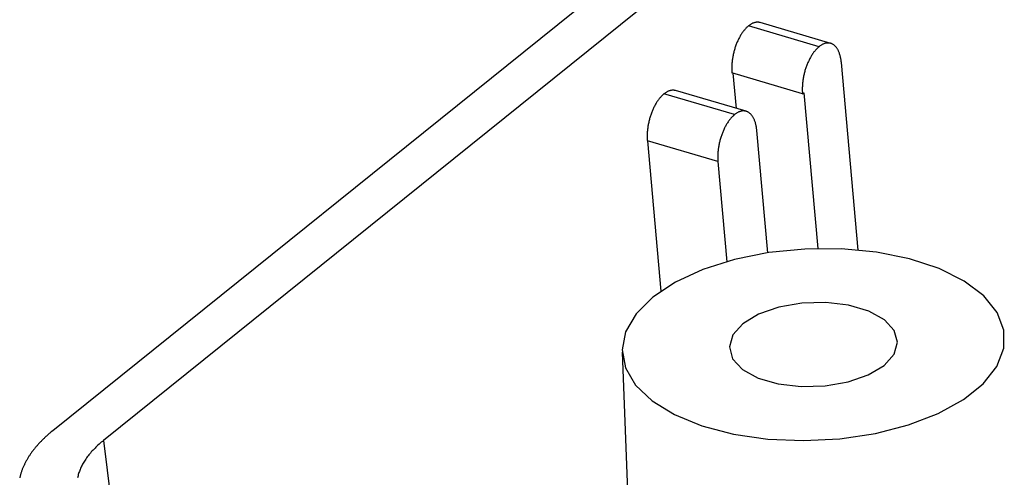
# Model space of a CAD drawing. Units: millimetres. Extents: x 0 to 841, y 0 to 594.
# Drawn here: x 719 to 730, y 400 to 406 of the extents above; entities that cross this region are included whole.
import ezdxf

# ---------------------------------------------------------------- set-up
doc = ezdxf.new("R2010")
doc.units = ezdxf.units.MM
doc.layers.add('SLD-0', color=179, linetype='Continuous')

msp = doc.modelspace()

# ---------------------------------------------------------------- linework, layer by layer
at = {"layer": 'SLD-0'}
for p, q in [((767.276, 439.512), (719.073, 400.771)), ((767.766, 439.306), (719.676, 400.656)), ((727.317, 405.559), (727.311, 405.553)), ((727.323, 405.565), (727.317, 405.559)), ((727.329, 405.57), (727.323, 405.565)), ((727.336, 405.576), (727.329, 405.57)), ((727.342, 405.581), (727.336, 405.576)), ((727.348, 405.586), (727.342, 405.581)), ((728.181, 405.334), (727.342, 405.581)), ((727.354, 405.59), (727.348, 405.586)), ((727.36, 405.595), (727.354, 405.59)), ((727.367, 405.599), (727.36, 405.595)), ((727.373, 405.602), (727.367, 405.599)), ((727.379, 405.606), (727.373, 405.602)), ((727.385, 405.609), (727.379, 405.606)), ((727.391, 405.612), (727.385, 405.609)), ((727.397, 405.614), (727.391, 405.612)), ((727.404, 405.617), (727.397, 405.614)), ((727.41, 405.619), (727.404, 405.617)), ((727.416, 405.62), (727.41, 405.619)), ((727.422, 405.622), (727.416, 405.62)), ((727.428, 405.623), (727.422, 405.622)), ((727.434, 405.624), (727.428, 405.623)), ((727.44, 405.624), (727.434, 405.624)), ((727.446, 405.625), (727.44, 405.624)), ((727.452, 405.625), (727.446, 405.625)), ((727.457, 405.624), (727.452, 405.625)), ((727.463, 405.624), (727.457, 405.624)), ((727.469, 405.623), (727.463, 405.624)), ((727.474, 405.622), (727.469, 405.623)), ((727.48, 405.62), (727.474, 405.622)), ((728.319, 405.373), (727.48, 405.62)), ((727.233, 405.441), (727.228, 405.432)), ((727.238, 405.451), (727.233, 405.441)), ((727.243, 405.46), (727.238, 405.451)), ((727.248, 405.469), (727.243, 405.46)), ((727.253, 405.477), (727.248, 405.469)), ((727.259, 405.486), (727.253, 405.477)), ((727.264, 405.494), (727.259, 405.486)), ((727.27, 405.502), (727.264, 405.494)), ((727.276, 405.51), (727.27, 405.502)), ((727.281, 405.518), (727.276, 405.51)), ((727.287, 405.525), (727.281, 405.518)), ((727.293, 405.532), (727.287, 405.525)), ((727.299, 405.539), (727.293, 405.532)), ((727.305, 405.546), (727.299, 405.539)), ((727.311, 405.553), (727.305, 405.546)), ((727.185, 405.33), (727.181, 405.319)), ((727.188, 405.341), (727.185, 405.33)), ((727.192, 405.351), (727.188, 405.341)), ((727.196, 405.362), (727.192, 405.351)), ((727.2, 405.372), (727.196, 405.362)), ((727.205, 405.382), (727.2, 405.372)), ((727.209, 405.393), (727.205, 405.382)), ((727.214, 405.403), (727.209, 405.393)), ((727.218, 405.413), (727.214, 405.403)), ((727.223, 405.422), (727.218, 405.413)), ((727.228, 405.432), (727.223, 405.422)), ((728.168, 405.323), (728.162, 405.318)), ((728.175, 405.329), (728.168, 405.323)), ((728.181, 405.334), (728.175, 405.329)), ((728.187, 405.339), (728.181, 405.334)), ((728.193, 405.344), (728.187, 405.339)), ((728.2, 405.348), (728.193, 405.344)), ((728.206, 405.352), (728.2, 405.348)), ((728.212, 405.356), (728.206, 405.352)), ((728.219, 405.359), (728.212, 405.356)), ((728.225, 405.362), (728.219, 405.359)), ((728.231, 405.365), (728.225, 405.362)), ((728.238, 405.368), (728.231, 405.365)), ((728.244, 405.37), (728.238, 405.368)), ((728.25, 405.372), (728.244, 405.37)), ((728.256, 405.374), (728.25, 405.372)), ((728.263, 405.375), (728.256, 405.374)), ((728.269, 405.376), (728.263, 405.375)), ((728.275, 405.377), (728.269, 405.376)), ((728.281, 405.377), (728.275, 405.377)), ((728.287, 405.378), (728.281, 405.377)), ((728.293, 405.377), (728.287, 405.378)), ((728.299, 405.377), (728.293, 405.377)), ((728.305, 405.376), (728.299, 405.377)), ((728.31, 405.375), (728.305, 405.376)), ((728.316, 405.374), (728.31, 405.375)), ((728.322, 405.372), (728.316, 405.374)), ((728.327, 405.37), (728.322, 405.372)), ((728.333, 405.368), (728.327, 405.37)), ((728.338, 405.365), (728.333, 405.368)), ((728.344, 405.363), (728.338, 405.365)), ((728.349, 405.359), (728.344, 405.363)), ((728.354, 405.356), (728.349, 405.359)), ((728.359, 405.352), (728.354, 405.356)), ((728.364, 405.348), (728.359, 405.352)), ((728.369, 405.344), (728.364, 405.348)), ((728.373, 405.339), (728.369, 405.344)), ((728.378, 405.334), (728.373, 405.339)), ((728.382, 405.329), (728.378, 405.334)), ((728.387, 405.324), (728.382, 405.329)), ((728.391, 405.318), (728.387, 405.324)), ((727.154, 405.207), (727.152, 405.196)), ((727.156, 405.219), (727.154, 405.207)), ((727.158, 405.23), (727.156, 405.219)), ((727.16, 405.241), (727.158, 405.23)), ((727.163, 405.253), (727.16, 405.241)), ((727.166, 405.264), (727.163, 405.253)), ((727.168, 405.275), (727.166, 405.264)), ((727.171, 405.286), (727.168, 405.275)), ((727.174, 405.297), (727.171, 405.286)), ((727.178, 405.308), (727.174, 405.297)), ((727.181, 405.319), (727.178, 405.308)), ((728.077, 405.204), (728.072, 405.194)), ((728.082, 405.213), (728.077, 405.204)), ((728.087, 405.222), (728.082, 405.213)), ((728.092, 405.23), (728.087, 405.222)), ((728.098, 405.239), (728.092, 405.23)), ((728.103, 405.247), (728.098, 405.239)), ((728.109, 405.255), (728.103, 405.247)), ((728.115, 405.263), (728.109, 405.255)), ((728.12, 405.271), (728.115, 405.263)), ((728.126, 405.278), (728.12, 405.271)), ((728.132, 405.285), (728.126, 405.278)), ((728.138, 405.292), (728.132, 405.285)), ((728.144, 405.299), (728.138, 405.292)), ((728.15, 405.306), (728.144, 405.299)), ((728.156, 405.312), (728.15, 405.306)), ((728.162, 405.318), (728.156, 405.312)), ((728.395, 405.312), (728.391, 405.318)), ((728.399, 405.306), (728.395, 405.312)), ((728.403, 405.3), (728.399, 405.306)), ((728.406, 405.293), (728.403, 405.3)), ((728.41, 405.286), (728.406, 405.293)), ((728.413, 405.279), (728.41, 405.286)), ((728.416, 405.271), (728.413, 405.279)), ((728.419, 405.264), (728.416, 405.271)), ((728.422, 405.256), (728.419, 405.264)), ((728.425, 405.248), (728.422, 405.256)), ((728.428, 405.239), (728.425, 405.248)), ((728.43, 405.231), (728.428, 405.239)), ((728.432, 405.222), (728.43, 405.231)), ((728.435, 405.213), (728.432, 405.222)), ((728.437, 405.204), (728.435, 405.213)), ((728.438, 405.195), (728.437, 405.204)), ((727.143, 405.107), (727.142, 405.096)), ((727.142, 405.096), (727.142, 405.085)), ((727.144, 405.129), (727.143, 405.118)), ((727.143, 405.118), (727.143, 405.107)), ((727.145, 405.14), (727.144, 405.129)), ((727.146, 405.151), (727.145, 405.14)), ((727.147, 405.162), (727.146, 405.151)), ((727.149, 405.174), (727.147, 405.162)), ((727.15, 405.185), (727.149, 405.174)), ((727.152, 405.196), (727.15, 405.185)), ((728.027, 405.094), (728.024, 405.083)), ((728.031, 405.104), (728.027, 405.094)), ((728.035, 405.115), (728.031, 405.104)), ((728.039, 405.125), (728.035, 405.115)), ((728.044, 405.136), (728.039, 405.125)), ((728.048, 405.146), (728.044, 405.136)), ((728.053, 405.156), (728.048, 405.146)), ((728.057, 405.166), (728.053, 405.156)), ((728.062, 405.175), (728.057, 405.166)), ((728.067, 405.185), (728.062, 405.175)), ((728.072, 405.194), (728.067, 405.185)), ((728.44, 405.186), (728.438, 405.195)), ((728.442, 405.176), (728.44, 405.186)), ((728.443, 405.166), (728.442, 405.176)), ((728.444, 405.156), (728.443, 405.166)), ((728.445, 405.146), (728.444, 405.156)), ((728.644, 402.918), (728.445, 405.146)), ((727.142, 405.085), (727.142, 405.074)), ((727.142, 405.074), (727.142, 405.064)), ((727.142, 405.064), (727.143, 405.053)), ((727.143, 405.053), (727.143, 405.043)), ((727.143, 405.043), (727.144, 405.033)), ((727.144, 405.033), (727.144, 405.022)), ((727.983, 404.775), (727.144, 405.022)), ((727.198, 404.6), (727.161, 405.018)), ((727.995, 404.972), (727.993, 404.96)), ((727.997, 404.983), (727.995, 404.972)), ((727.999, 404.994), (727.997, 404.983)), ((728.002, 405.006), (727.999, 404.994)), ((728.005, 405.017), (728.002, 405.006)), ((728.007, 405.028), (728.005, 405.017)), ((728.01, 405.039), (728.007, 405.028)), ((728.013, 405.05), (728.01, 405.039)), ((728.017, 405.061), (728.013, 405.05)), ((728.02, 405.072), (728.017, 405.061)), ((728.024, 405.083), (728.02, 405.072)), ((727.982, 404.86), (727.981, 404.849)), ((727.983, 404.882), (727.982, 404.871)), ((727.982, 404.871), (727.982, 404.86)), ((727.984, 404.893), (727.983, 404.882)), ((727.985, 404.904), (727.984, 404.893)), ((727.986, 404.915), (727.985, 404.904)), ((727.987, 404.927), (727.986, 404.915)), ((727.989, 404.938), (727.987, 404.927)), ((727.991, 404.949), (727.989, 404.938)), ((727.993, 404.96), (727.991, 404.949)), ((726.3, 404.739), (726.294, 404.732)), ((726.306, 404.745), (726.3, 404.739)), ((726.312, 404.751), (726.306, 404.745)), ((726.319, 404.757), (726.312, 404.751)), ((726.325, 404.763), (726.319, 404.757)), ((726.331, 404.768), (726.325, 404.763)), ((726.337, 404.774), (726.331, 404.768)), ((726.343, 404.778), (726.337, 404.774)), ((727.176, 404.527), (726.337, 404.774)), ((726.35, 404.783), (726.343, 404.778)), ((726.356, 404.787), (726.35, 404.783)), ((726.362, 404.791), (726.356, 404.787)), ((726.368, 404.795), (726.362, 404.791)), ((726.374, 404.798), (726.368, 404.795)), ((726.38, 404.801), (726.374, 404.798)), ((726.387, 404.804), (726.38, 404.801)), ((726.393, 404.807), (726.387, 404.804)), ((726.399, 404.809), (726.393, 404.807)), ((726.405, 404.811), (726.399, 404.809)), ((726.411, 404.813), (726.405, 404.811)), ((726.417, 404.814), (726.411, 404.813)), ((726.423, 404.815), (726.417, 404.814)), ((726.429, 404.816), (726.423, 404.815)), ((726.435, 404.817), (726.429, 404.816)), ((726.441, 404.817), (726.435, 404.817)), ((726.447, 404.817), (726.441, 404.817)), ((726.453, 404.817), (726.447, 404.817)), ((726.458, 404.816), (726.453, 404.817)), ((726.464, 404.815), (726.458, 404.816)), ((726.47, 404.814), (726.464, 404.815)), ((726.475, 404.813), (726.47, 404.814)), ((727.314, 404.566), (726.475, 404.813)), ((727.981, 404.849), (727.981, 404.838)), ((727.981, 404.838), (727.981, 404.827)), ((727.981, 404.827), (727.981, 404.817)), ((727.981, 404.817), (727.981, 404.806)), ((727.981, 404.806), (727.982, 404.796)), ((727.982, 404.796), (727.983, 404.786)), ((727.983, 404.775), (727.998, 404.787)), ((727.983, 404.786), (727.983, 404.775)), ((727.998, 404.787), (728.164, 402.935)), ((726.223, 404.625), (726.218, 404.615)), ((726.228, 404.634), (726.223, 404.625)), ((726.233, 404.643), (726.228, 404.634)), ((726.238, 404.652), (726.233, 404.643)), ((726.243, 404.661), (726.238, 404.652)), ((726.249, 404.67), (726.243, 404.661)), ((726.254, 404.678), (726.249, 404.67)), ((726.26, 404.687), (726.254, 404.678)), ((726.265, 404.695), (726.26, 404.687)), ((726.271, 404.703), (726.265, 404.695)), ((726.277, 404.71), (726.271, 404.703)), ((726.283, 404.718), (726.277, 404.71)), ((726.288, 404.725), (726.283, 404.718)), ((726.294, 404.732), (726.288, 404.725)), ((726.177, 404.512), (726.173, 404.501)), ((726.18, 404.522), (726.177, 404.512)), ((726.184, 404.533), (726.18, 404.522)), ((726.188, 404.544), (726.184, 404.533)), ((726.192, 404.554), (726.188, 404.544)), ((726.196, 404.565), (726.192, 404.554)), ((726.2, 404.575), (726.196, 404.565)), ((726.204, 404.585), (726.2, 404.575)), ((726.209, 404.595), (726.204, 404.585)), ((726.213, 404.605), (726.209, 404.595)), ((726.218, 404.615), (726.213, 404.605)), ((727.151, 404.504), (727.145, 404.498)), ((727.158, 404.51), (727.151, 404.504)), ((727.164, 404.516), (727.158, 404.51)), ((727.17, 404.521), (727.164, 404.516)), ((727.176, 404.527), (727.17, 404.521)), ((727.182, 404.531), (727.176, 404.527)), ((727.189, 404.536), (727.182, 404.531)), ((727.195, 404.54), (727.189, 404.536)), ((727.201, 404.544), (727.195, 404.54)), ((727.208, 404.548), (727.201, 404.544)), ((727.214, 404.552), (727.208, 404.548)), ((727.22, 404.555), (727.214, 404.552)), ((727.227, 404.558), (727.22, 404.555)), ((727.233, 404.56), (727.227, 404.558)), ((727.239, 404.563), (727.233, 404.56)), ((727.245, 404.565), (727.239, 404.563)), ((727.252, 404.566), (727.245, 404.565)), ((727.258, 404.568), (727.252, 404.566)), ((727.264, 404.569), (727.258, 404.568)), ((727.27, 404.57), (727.264, 404.569)), ((727.276, 404.57), (727.27, 404.57)), ((727.282, 404.57), (727.276, 404.57)), ((727.288, 404.57), (727.282, 404.57)), ((727.294, 404.57), (727.288, 404.57)), ((727.3, 404.569), (727.294, 404.57)), ((727.306, 404.568), (727.3, 404.569)), ((727.312, 404.566), (727.306, 404.568)), ((727.317, 404.565), (727.312, 404.566)), ((727.323, 404.563), (727.317, 404.565)), ((727.328, 404.56), (727.323, 404.563)), ((727.334, 404.558), (727.328, 404.56)), ((727.339, 404.555), (727.334, 404.558)), ((727.344, 404.552), (727.339, 404.555)), ((727.349, 404.548), (727.344, 404.552)), ((727.354, 404.545), (727.349, 404.548)), ((727.359, 404.541), (727.354, 404.545)), ((727.364, 404.536), (727.359, 404.541)), ((727.369, 404.532), (727.364, 404.536)), ((727.373, 404.527), (727.369, 404.532)), ((727.378, 404.522), (727.373, 404.527)), ((727.382, 404.516), (727.378, 404.522)), ((727.386, 404.511), (727.382, 404.516)), ((727.39, 404.505), (727.386, 404.511)), ((727.394, 404.499), (727.39, 404.505)), ((726.147, 404.389), (726.145, 404.377)), ((726.149, 404.4), (726.147, 404.389)), ((726.151, 404.411), (726.149, 404.4)), ((726.153, 404.423), (726.151, 404.411)), ((726.156, 404.434), (726.153, 404.423)), ((726.158, 404.445), (726.156, 404.434)), ((726.161, 404.456), (726.158, 404.445)), ((726.164, 404.467), (726.161, 404.456)), ((726.167, 404.479), (726.164, 404.467)), ((726.17, 404.49), (726.167, 404.479)), ((726.173, 404.501), (726.17, 404.49)), ((727.067, 404.387), (727.062, 404.378)), ((727.072, 404.396), (727.067, 404.387)), ((727.077, 404.405), (727.072, 404.396)), ((727.082, 404.414), (727.077, 404.405)), ((727.088, 404.423), (727.082, 404.414)), ((727.093, 404.431), (727.088, 404.423)), ((727.099, 404.44), (727.093, 404.431)), ((727.104, 404.448), (727.099, 404.44)), ((727.11, 404.456), (727.104, 404.448)), ((727.116, 404.463), (727.11, 404.456)), ((727.122, 404.471), (727.116, 404.463)), ((727.127, 404.478), (727.122, 404.471)), ((727.133, 404.485), (727.127, 404.478)), ((727.139, 404.492), (727.133, 404.485)), ((727.145, 404.498), (727.139, 404.492)), ((727.398, 404.492), (727.394, 404.499)), ((727.402, 404.485), (727.398, 404.492)), ((727.405, 404.478), (727.402, 404.485)), ((727.408, 404.471), (727.405, 404.478)), ((727.412, 404.464), (727.408, 404.471)), ((727.415, 404.456), (727.412, 404.464)), ((727.418, 404.448), (727.415, 404.456)), ((727.42, 404.44), (727.418, 404.448)), ((727.423, 404.432), (727.42, 404.44)), ((727.426, 404.423), (727.423, 404.432)), ((727.428, 404.415), (727.426, 404.423)), ((727.43, 404.406), (727.428, 404.415)), ((727.432, 404.397), (727.43, 404.406)), ((727.434, 404.388), (727.432, 404.397)), ((727.435, 404.378), (727.434, 404.388)), ((726.138, 404.289), (726.137, 404.278)), ((726.137, 404.278), (726.137, 404.267)), ((726.137, 404.267), (726.138, 404.256)), ((726.139, 404.31), (726.138, 404.299)), ((726.138, 404.299), (726.138, 404.289)), ((726.14, 404.333), (726.139, 404.321)), ((726.139, 404.321), (726.139, 404.31)), ((726.141, 404.344), (726.14, 404.333)), ((726.142, 404.355), (726.141, 404.344)), ((726.144, 404.366), (726.142, 404.355)), ((726.145, 404.377), (726.144, 404.366)), ((727.019, 404.275), (727.016, 404.265)), ((727.023, 404.286), (727.019, 404.275)), ((727.027, 404.297), (727.023, 404.286)), ((727.031, 404.307), (727.027, 404.297)), ((727.035, 404.318), (727.031, 404.307)), ((727.039, 404.328), (727.035, 404.318)), ((727.043, 404.338), (727.039, 404.328)), ((727.048, 404.348), (727.043, 404.338)), ((727.052, 404.358), (727.048, 404.348)), ((727.057, 404.368), (727.052, 404.358)), ((727.062, 404.378), (727.057, 404.368)), ((727.437, 404.369), (727.435, 404.378)), ((727.438, 404.359), (727.437, 404.369)), ((727.439, 404.349), (727.438, 404.359)), ((727.44, 404.339), (727.439, 404.349)), ((727.57, 402.885), (727.44, 404.339)), ((726.138, 404.256), (726.138, 404.246)), ((726.138, 404.246), (726.138, 404.235)), ((726.138, 404.235), (726.139, 404.225)), ((726.139, 404.225), (726.14, 404.215)), ((726.14, 404.215), (726.299, 402.428)), ((726.979, 403.968), (726.14, 404.215)), ((726.988, 404.153), (726.986, 404.142)), ((726.99, 404.164), (726.988, 404.153)), ((726.992, 404.176), (726.99, 404.164)), ((726.995, 404.187), (726.992, 404.176)), ((726.997, 404.198), (726.995, 404.187)), ((727, 404.209), (726.997, 404.198)), ((727.003, 404.22), (727, 404.209)), ((727.006, 404.232), (727.003, 404.22)), ((727.009, 404.243), (727.006, 404.232)), ((727.012, 404.254), (727.009, 404.243)), ((727.016, 404.265), (727.012, 404.254)), ((726.977, 404.042), (726.976, 404.031)), ((726.978, 404.063), (726.977, 404.052)), ((726.977, 404.052), (726.977, 404.042)), ((726.979, 404.086), (726.978, 404.074)), ((726.978, 404.074), (726.978, 404.063)), ((726.98, 404.097), (726.979, 404.086)), ((726.981, 404.108), (726.98, 404.097)), ((726.983, 404.119), (726.981, 404.108)), ((726.984, 404.13), (726.983, 404.119)), ((726.986, 404.142), (726.984, 404.13)), ((726.976, 404.031), (726.976, 404.02)), ((726.976, 404.02), (726.977, 404.009)), ((726.977, 404.009), (726.977, 403.999)), ((726.977, 403.999), (726.977, 403.988)), ((726.977, 403.988), (726.978, 403.978)), ((726.978, 403.978), (726.979, 403.968)), ((726.979, 403.968), (727.085, 402.78)), ((727.584, 402.887), (727.175, 402.805)), ((728.012, 402.93), (727.584, 402.887)), ((728.444, 402.932), (728.012, 402.93)), ((728.864, 402.893), (728.444, 402.932)), ((729.256, 402.814), (728.864, 402.893)), ((727.175, 402.805), (726.8, 402.686)), ((729.608, 402.698), (729.256, 402.814)), ((726.8, 402.686), (726.473, 402.535)), ((729.905, 402.55), (729.608, 402.698)), ((726.473, 402.535), (726.204, 402.357)), ((730.137, 402.374), (729.905, 402.55)), ((726.204, 402.357), (726.005, 402.159)), ((727.974, 402.287), (727.701, 402.239)), ((728.259, 402.295), (727.974, 402.287)), ((728.531, 402.262), (728.259, 402.295)), ((730.297, 402.178), (730.137, 402.374)), ((727.701, 402.239), (727.461, 402.155)), ((728.77, 402.192), (728.531, 402.262)), ((728.956, 402.09), (728.77, 402.192)), ((730.377, 401.967), (730.297, 402.178)), ((726.005, 402.159), (725.882, 401.948)), ((727.461, 402.155), (727.274, 402.042)), ((729.073, 401.963), (728.956, 402.09)), ((725.882, 401.948), (725.839, 401.731)), ((727.274, 402.042), (727.155, 401.909)), ((729.112, 401.823), (729.073, 401.963)), ((730.376, 401.751), (730.377, 401.967)), ((727.155, 401.909), (727.114, 401.767)), ((729.071, 401.681), (729.112, 401.823)), ((725.839, 401.731), (725.879, 401.517)), ((725.84, 401.705), (726.003, 397.602)), ((727.114, 401.767), (727.153, 401.627)), ((730.292, 401.536), (730.376, 401.751)), ((727.153, 401.627), (727.271, 401.501)), ((728.952, 401.548), (729.071, 401.681)), ((725.879, 401.517), (726, 401.312)), ((727.271, 401.501), (727.456, 401.398)), ((728.765, 401.435), (728.952, 401.548)), ((730.131, 401.33), (730.292, 401.536)), ((727.456, 401.398), (727.695, 401.328)), ((728.252, 401.304), (728.525, 401.351)), ((728.525, 401.351), (728.765, 401.435)), ((726, 401.312), (726.196, 401.125)), ((727.695, 401.328), (727.968, 401.296)), ((727.968, 401.296), (728.252, 401.304)), ((729.896, 401.141), (730.131, 401.33)), ((726.196, 401.125), (726.462, 400.963)), ((729.596, 400.976), (729.896, 401.141)), ((726.462, 400.963), (726.788, 400.83)), ((729.243, 400.841), (729.596, 400.976)), ((719.056, 400.758), (719.048, 400.751)), ((719.073, 400.771), (719.056, 400.758)), ((726.788, 400.83), (727.162, 400.732)), ((728.85, 400.74), (729.243, 400.841)), ((718.934, 400.645), (718.927, 400.638)), ((718.941, 400.652), (718.934, 400.645)), ((718.948, 400.66), (718.941, 400.652)), ((718.955, 400.667), (718.948, 400.66)), ((718.962, 400.674), (718.955, 400.667)), ((718.97, 400.681), (718.962, 400.674)), ((718.977, 400.688), (718.97, 400.681)), ((718.985, 400.695), (718.977, 400.688)), ((718.992, 400.702), (718.985, 400.695)), ((719, 400.709), (718.992, 400.702)), ((719.008, 400.716), (719, 400.709)), ((719.016, 400.723), (719.008, 400.716)), ((719.024, 400.73), (719.016, 400.723)), ((719.032, 400.737), (719.024, 400.73)), ((719.04, 400.744), (719.032, 400.737)), ((719.048, 400.751), (719.04, 400.744)), ((719.663, 400.645), (719.65, 400.634)), ((719.676, 400.656), (719.663, 400.645)), ((719.676, 400.656), (719.827, 399.472)), ((727.162, 400.732), (727.57, 400.673)), ((727.57, 400.673), (727.997, 400.654)), ((727.997, 400.654), (728.429, 400.677)), ((728.429, 400.677), (728.85, 400.74)), ((718.833, 400.528), (718.827, 400.52)), ((718.839, 400.535), (718.833, 400.528)), ((718.844, 400.543), (718.839, 400.535)), ((718.85, 400.55), (718.844, 400.543)), ((718.856, 400.558), (718.85, 400.55)), ((718.862, 400.565), (718.856, 400.558)), ((718.868, 400.572), (718.862, 400.565)), ((718.874, 400.58), (718.868, 400.572)), ((718.881, 400.587), (718.874, 400.58)), ((718.887, 400.594), (718.881, 400.587)), ((718.893, 400.602), (718.887, 400.594)), ((718.9, 400.609), (718.893, 400.602)), ((718.906, 400.616), (718.9, 400.609)), ((718.913, 400.624), (718.906, 400.616)), ((718.92, 400.631), (718.913, 400.624)), ((718.927, 400.638), (718.92, 400.631)), ((719.543, 400.531), (719.532, 400.519)), ((719.553, 400.542), (719.543, 400.531)), ((719.565, 400.554), (719.553, 400.542)), ((719.576, 400.566), (719.565, 400.554)), ((719.587, 400.577), (719.576, 400.566)), ((719.599, 400.589), (719.587, 400.577)), ((719.611, 400.6), (719.599, 400.589)), ((719.624, 400.611), (719.611, 400.6)), ((719.637, 400.622), (719.624, 400.611)), ((719.65, 400.634), (719.637, 400.622)), ((718.755, 400.407), (718.751, 400.399)), ((718.759, 400.414), (718.755, 400.407)), ((718.764, 400.422), (718.759, 400.414)), ((718.768, 400.43), (718.764, 400.422)), ((718.772, 400.437), (718.768, 400.43)), ((718.777, 400.445), (718.772, 400.437)), ((718.782, 400.453), (718.777, 400.445)), ((718.786, 400.46), (718.782, 400.453)), ((718.791, 400.468), (718.786, 400.46)), ((718.796, 400.475), (718.791, 400.468)), ((718.801, 400.483), (718.796, 400.475)), ((718.806, 400.49), (718.801, 400.483)), ((718.811, 400.498), (718.806, 400.49)), ((718.817, 400.505), (718.811, 400.498)), ((718.822, 400.513), (718.817, 400.505)), ((718.827, 400.52), (718.822, 400.513)), ((719.451, 400.411), (719.444, 400.399)), ((719.459, 400.423), (719.451, 400.411)), ((719.467, 400.435), (719.459, 400.423)), ((719.476, 400.448), (719.467, 400.435)), ((719.484, 400.46), (719.476, 400.448)), ((719.493, 400.472), (719.484, 400.46)), ((719.503, 400.484), (719.493, 400.472)), ((719.512, 400.495), (719.503, 400.484)), ((719.522, 400.507), (719.512, 400.495)), ((719.532, 400.519), (719.522, 400.507)), ((718.703, 400.291), (718.701, 400.283)), ((718.706, 400.299), (718.703, 400.291)), ((718.709, 400.306), (718.706, 400.299)), ((718.712, 400.314), (718.709, 400.306)), ((718.715, 400.322), (718.712, 400.314)), ((718.718, 400.33), (718.715, 400.322)), ((718.722, 400.337), (718.718, 400.33)), ((718.725, 400.345), (718.722, 400.337)), ((718.728, 400.353), (718.725, 400.345)), ((718.732, 400.361), (718.728, 400.353)), ((718.736, 400.368), (718.732, 400.361)), ((718.739, 400.376), (718.736, 400.368)), ((718.743, 400.384), (718.739, 400.376)), ((718.747, 400.391), (718.743, 400.384)), ((718.751, 400.399), (718.747, 400.391)), ((719.394, 400.3), (719.39, 400.288)), ((719.399, 400.312), (719.394, 400.3)), ((719.405, 400.325), (719.399, 400.312)), ((719.411, 400.337), (719.405, 400.325)), ((719.417, 400.35), (719.411, 400.337)), ((719.423, 400.362), (719.417, 400.35)), ((719.429, 400.374), (719.423, 400.362)), ((719.436, 400.387), (719.429, 400.374)), ((719.444, 400.399), (719.436, 400.387)), ((718.683, 400.221), (718.681, 400.213)), ((718.685, 400.228), (718.683, 400.221)), ((718.687, 400.236), (718.685, 400.228)), ((718.689, 400.244), (718.687, 400.236)), ((718.691, 400.252), (718.689, 400.244)), ((718.693, 400.26), (718.691, 400.252)), ((718.696, 400.267), (718.693, 400.26)), ((718.698, 400.275), (718.696, 400.267)), ((718.701, 400.283), (718.698, 400.275)), ((719.37, 400.225), (719.367, 400.212)), ((719.374, 400.237), (719.37, 400.225)), ((719.377, 400.25), (719.374, 400.237)), ((719.381, 400.263), (719.377, 400.25)), ((719.385, 400.275), (719.381, 400.263)), ((719.39, 400.288), (719.385, 400.275))]:
    msp.add_line(p, q, dxfattribs=at)

doc.saveas('drawing.dxf')
